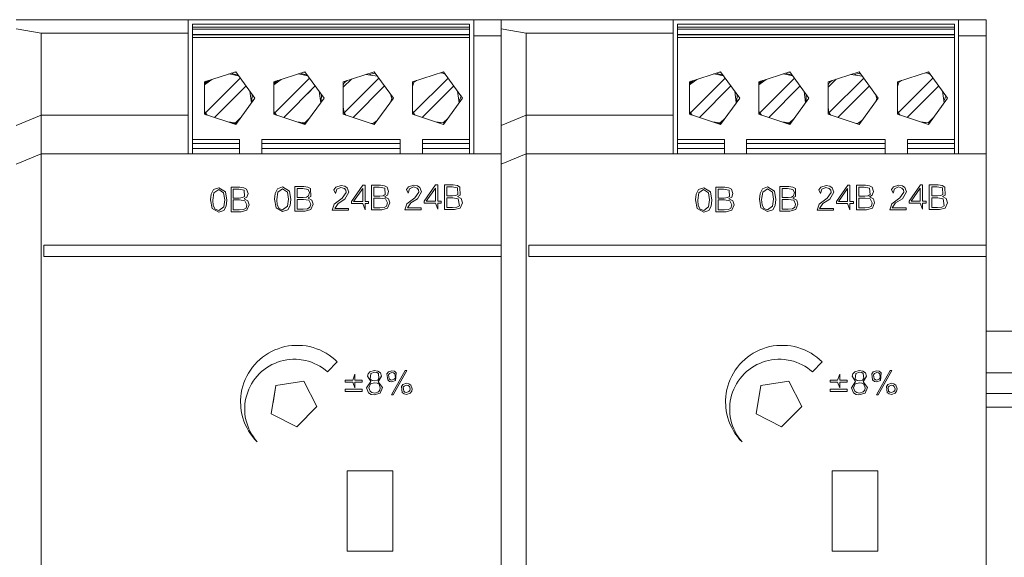
# Model space of a CAD drawing. Units: millimetres. Extents: x -1307 to 9199, y -40 to 459.
# Drawn here: x 8166 to 8180, y 275 to 283 of the extents above; entities that cross this region are included whole.
import ezdxf

# ---------------------------------------------------------------- set-up
doc = ezdxf.new("R2010")
doc.units = ezdxf.units.MM
doc.layers.add('1 Основная', color=30, linetype='Continuous', lineweight=50)

msp = doc.modelspace()

# ---------------------------------------------------------------- linework, layer by layer
at = {"layer": '1 Основная', "linetype": 'Continuous', "lineweight": 0, "ltscale": 4}
for p, q in [((8165.66, 282.56), (8172.66, 282.56)), ((8165.66, 282.426), (8166.02, 282.363)), ((8165.76, 282.56), (8167.648, 282.56)), ((8168.144, 280.62), (8168.144, 282.56)), ((8168.204, 282.348), (8168.204, 282.494)), ((8168.204, 282.494), (8172.204, 282.494)), ((8168.204, 282.454), (8172.204, 282.454)), ((8168.204, 282.424), (8172.204, 282.424)), ((8168.395, 282.494), (8169.098, 282.494)), ((8169.31, 282.494), (8170.098, 282.494)), ((8170.31, 282.494), (8171.098, 282.494)), ((8171.31, 282.494), (8172.204, 282.494)), ((8172.264, 280.62), (8172.264, 282.56)), ((8172.66, 282.56), (8172.66, 280.79)), ((8172.66, 282.56), (8179.66, 282.56)), ((8172.76, 282.56), (8174.648, 282.56)), ((8175.144, 280.62), (8175.144, 282.56)), ((8175.204, 282.348), (8175.204, 282.494)), ((8175.204, 282.494), (8179.204, 282.494)), ((8175.204, 282.454), (8179.204, 282.454)), ((8175.204, 282.424), (8179.204, 282.424)), ((8175.395, 282.494), (8176.098, 282.494)), ((8176.31, 282.494), (8177.098, 282.494)), ((8177.31, 282.494), (8178.098, 282.494)), ((8178.31, 282.494), (8179.204, 282.494)), ((8179.264, 280.62), (8179.264, 282.56)), ((8166.02, 282.363), (8166.02, 266.757)), ((8166.02, 282.363), (8168.144, 282.363)), ((8168.204, 280.62), (8168.204, 282.348)), ((8168.204, 282.348), (8172.204, 282.348)), ((8168.204, 282.343), (8172.204, 282.343)), ((8168.204, 282.303), (8172.204, 282.303)), ((8172.204, 280.62), (8172.204, 282.348)), ((8172.264, 282.327), (8172.66, 282.327)), ((8172.66, 279.14), (8172.66, 282.327)), ((8173.02, 282.363), (8173.02, 266.757)), ((8173.02, 282.363), (8175.144, 282.363)), ((8175.204, 280.62), (8175.204, 282.348)), ((8175.204, 282.348), (8179.204, 282.348)), ((8175.204, 282.343), (8179.204, 282.343)), ((8175.204, 282.303), (8179.204, 282.303)), ((8179.204, 280.62), (8179.204, 282.348)), ((8179.264, 282.327), (8179.66, 282.327)), ((8168.204, 281.151), (8168.204, 282.197)), ((8175.204, 281.151), (8175.204, 282.197)), ((8172.204, 281.72), (8172.204, 282.116)), ((8179.204, 281.72), (8179.204, 282.116)), ((8172.204, 281.945), (8172.204, 281.964)), ((8172.204, 281.927), (8172.204, 281.936)), ((8179.204, 281.945), (8179.204, 281.964)), ((8179.204, 281.927), (8179.204, 281.936)), ((8168.38, 281.663), (8168.828, 281.808)), ((8168.729, 281.776), (8168.871, 281.749)), ((8168.764, 281.787), (8168.869, 281.752)), ((8168.805, 281.801), (8168.836, 281.796)), ((8169.38, 281.663), (8169.828, 281.808)), ((8169.729, 281.776), (8169.871, 281.749)), ((8169.764, 281.787), (8169.869, 281.752)), ((8169.805, 281.801), (8169.836, 281.796)), ((8170.38, 281.663), (8170.828, 281.808)), ((8170.708, 281.769), (8170.873, 281.746)), ((8170.752, 281.763), (8170.826, 281.786)), ((8170.826, 281.786), (8170.854, 281.772)), ((8171.38, 281.663), (8171.828, 281.808)), ((8171.784, 281.794), (8171.816, 281.789)), ((8171.816, 281.789), (8171.855, 281.77)), ((8172.204, 281.047), (8172.204, 281.748)), ((8172.204, 281.734), (8172.204, 281.738)), ((8175.38, 281.663), (8175.828, 281.808)), ((8175.729, 281.776), (8175.871, 281.749)), ((8175.764, 281.787), (8175.869, 281.752)), ((8175.805, 281.801), (8175.836, 281.796)), ((8176.38, 281.663), (8176.828, 281.808)), ((8176.729, 281.776), (8176.871, 281.749)), ((8176.764, 281.787), (8176.869, 281.752)), ((8176.805, 281.801), (8176.836, 281.796)), ((8177.38, 281.663), (8177.828, 281.808)), ((8177.708, 281.769), (8177.873, 281.746)), ((8177.752, 281.763), (8177.826, 281.786)), ((8177.826, 281.786), (8177.854, 281.772)), ((8178.38, 281.663), (8178.828, 281.808)), ((8178.784, 281.794), (8178.816, 281.789)), ((8178.816, 281.789), (8178.855, 281.77)), ((8179.204, 281.047), (8179.204, 281.748)), ((8179.204, 281.734), (8179.204, 281.738)), ((8168.38, 281.62), (8168.485, 281.697)), ((8168.38, 281.621), (8168.434, 281.68)), ((8168.38, 281.634), (8168.404, 281.67)), ((8168.522, 281.147), (8168.977, 281.602)), ((8169.38, 281.62), (8169.485, 281.697)), ((8169.38, 281.621), (8169.434, 281.68)), ((8169.38, 281.634), (8169.404, 281.67)), ((8169.522, 281.147), (8169.977, 281.602)), ((8169.863, 281.488), (8169.977, 281.602)), ((8170.38, 281.583), (8170.498, 281.701)), ((8170.38, 281.615), (8170.401, 281.654)), ((8170.401, 281.654), (8170.439, 281.682)), ((8170.522, 281.147), (8170.977, 281.602)), ((8171.38, 281.593), (8171.402, 281.656)), ((8171.38, 281.631), (8171.399, 281.645)), ((8171.402, 281.656), (8171.44, 281.682)), ((8171.522, 281.147), (8171.977, 281.602)), ((8172.204, 281.685), (8172.204, 281.689)), ((8172.204, 281.612), (8172.204, 281.619)), ((8172.204, 281.613), (8172.204, 281.616)), ((8172.204, 281.589), (8172.204, 281.601)), ((8172.204, 281.546), (8172.204, 281.575)), ((8175.38, 281.62), (8175.485, 281.697)), ((8175.38, 281.621), (8175.434, 281.68)), ((8175.38, 281.634), (8175.404, 281.67)), ((8175.522, 281.147), (8175.977, 281.602)), ((8176.38, 281.62), (8176.485, 281.697)), ((8176.38, 281.621), (8176.434, 281.68)), ((8176.38, 281.634), (8176.404, 281.67)), ((8176.522, 281.147), (8176.977, 281.602)), ((8177.38, 281.583), (8177.498, 281.701)), ((8177.38, 281.615), (8177.401, 281.654)), ((8177.401, 281.654), (8177.439, 281.682)), ((8177.522, 281.147), (8177.977, 281.602)), ((8178.38, 281.593), (8178.402, 281.656)), ((8178.38, 281.631), (8178.399, 281.645)), ((8178.402, 281.656), (8178.44, 281.682)), ((8178.522, 281.147), (8178.977, 281.602)), ((8179.204, 281.685), (8179.204, 281.689)), ((8179.204, 281.612), (8179.204, 281.619)), ((8179.204, 281.613), (8179.204, 281.616)), ((8179.204, 281.589), (8179.204, 281.601)), ((8179.204, 281.546), (8179.204, 281.575)), ((8169.032, 281.526), (8169.055, 281.361)), ((8169.063, 281.371), (8169.065, 281.482)), ((8170.032, 281.526), (8170.055, 281.361)), ((8170.063, 281.371), (8170.065, 281.482)), ((8171.063, 281.485), (8171.082, 281.419)), ((8171.064, 281.483), (8171.082, 281.422)), ((8172.032, 281.526), (8172.055, 281.361)), ((8172.052, 281.382), (8172.081, 281.456)), ((8172.073, 281.47), (8172.081, 281.456)), ((8172.204, 281.552), (8172.204, 281.559)), ((8172.204, 281.515), (8172.204, 281.536)), ((8172.204, 281.498), (8172.204, 281.505)), ((8172.204, 281.483), (8172.204, 281.487)), ((8176.032, 281.526), (8176.055, 281.361)), ((8176.063, 281.371), (8176.065, 281.482)), ((8177.032, 281.526), (8177.055, 281.361)), ((8177.063, 281.371), (8177.065, 281.482)), ((8178.063, 281.485), (8178.082, 281.419)), ((8178.064, 281.483), (8178.082, 281.422)), ((8179.032, 281.526), (8179.055, 281.361)), ((8179.052, 281.382), (8179.081, 281.456)), ((8179.073, 281.47), (8179.081, 281.456)), ((8179.204, 281.552), (8179.204, 281.559)), ((8179.204, 281.515), (8179.204, 281.536)), ((8179.204, 281.498), (8179.204, 281.505)), ((8179.204, 281.483), (8179.204, 281.487)), ((8170.38, 281.295), (8170.392, 281.214)), ((8171.068, 281.378), (8171.082, 281.419)), ((8172.204, 281.375), (8172.204, 281.408)), ((8172.204, 281.376), (8172.204, 281.381)), ((8172.204, 281.348), (8172.204, 281.366)), ((8172.204, 281.353), (8172.204, 281.357)), ((8172.204, 281.332), (8172.204, 281.34)), ((8172.204, 281.311), (8172.204, 281.324)), ((8172.204, 281.3), (8172.204, 281.307)), ((8172.204, 281.294), (8172.204, 281.298)), ((8177.38, 281.295), (8177.392, 281.214)), ((8178.068, 281.378), (8178.082, 281.419)), ((8179.204, 281.375), (8179.204, 281.408)), ((8179.204, 281.376), (8179.204, 281.381)), ((8179.204, 281.348), (8179.204, 281.366)), ((8179.204, 281.353), (8179.204, 281.357)), ((8179.204, 281.332), (8179.204, 281.34)), ((8179.204, 281.311), (8179.204, 281.324)), ((8179.204, 281.3), (8179.204, 281.307)), ((8179.204, 281.294), (8179.204, 281.298)), ((8165.66, 281.031), (8166.02, 281.18)), ((8166.02, 281.18), (8168.144, 281.18)), ((8168.38, 281.233), (8168.392, 281.214)), ((8168.38, 281.221), (8168.404, 281.185)), ((8169.38, 281.233), (8169.392, 281.214)), ((8169.38, 281.221), (8169.404, 281.185)), ((8170.392, 281.214), (8170.395, 281.21)), ((8170.395, 281.21), (8170.418, 281.18)), ((8171.38, 281.236), (8171.386, 281.232)), ((8171.38, 281.225), (8171.391, 281.216)), ((8172.204, 281.266), (8172.204, 281.274)), ((8172.204, 281.255), (8172.204, 281.26)), ((8172.204, 281.238), (8172.204, 281.248)), ((8172.204, 281.158), (8172.204, 281.167)), ((8172.204, 281.129), (8172.204, 281.153)), ((8172.204, 281.129), (8172.204, 281.145)), ((8172.66, 281.031), (8173.02, 281.18)), ((8173.02, 281.18), (8175.144, 281.18)), ((8175.38, 281.233), (8175.392, 281.214)), ((8175.38, 281.221), (8175.404, 281.185)), ((8176.38, 281.233), (8176.392, 281.214)), ((8176.38, 281.221), (8176.404, 281.185)), ((8177.392, 281.214), (8177.395, 281.21)), ((8177.395, 281.21), (8177.418, 281.18)), ((8178.38, 281.236), (8178.386, 281.232)), ((8178.38, 281.225), (8178.391, 281.216)), ((8179.204, 281.266), (8179.204, 281.274)), ((8179.204, 281.255), (8179.204, 281.26)), ((8179.204, 281.238), (8179.204, 281.248)), ((8179.204, 281.158), (8179.204, 281.167)), ((8179.204, 281.129), (8179.204, 281.153)), ((8179.204, 281.129), (8179.204, 281.145)), ((8168.781, 281.062), (8168.824, 281.069)), ((8168.805, 281.054), (8168.836, 281.059)), ((8168.852, 281.097), (8168.867, 281.101)), ((8169.713, 281.084), (8169.824, 281.069)), ((8169.713, 281.084), (8169.824, 281.069)), ((8169.781, 281.062), (8169.824, 281.069)), ((8169.805, 281.054), (8169.836, 281.059)), ((8169.852, 281.097), (8169.867, 281.101)), ((8170.784, 281.061), (8170.816, 281.066)), ((8170.816, 281.066), (8170.868, 281.103)), ((8171.713, 281.084), (8171.824, 281.069)), ((8171.73, 281.079), (8171.737, 281.081)), ((8171.757, 281.07), (8171.78, 281.075)), ((8171.858, 281.093), (8171.862, 281.094)), ((8172.204, 281.075), (8172.204, 281.088)), ((8172.204, 281.025), (8172.204, 281.047)), ((8172.204, 280.929), (8172.204, 281.018)), ((8175.781, 281.062), (8175.824, 281.069)), ((8175.805, 281.054), (8175.836, 281.059)), ((8175.852, 281.097), (8175.867, 281.101)), ((8176.781, 281.062), (8176.824, 281.069)), ((8176.805, 281.054), (8176.836, 281.059)), ((8176.852, 281.097), (8176.867, 281.101)), ((8177.784, 281.061), (8177.816, 281.066)), ((8177.816, 281.066), (8177.868, 281.103)), ((8178.713, 281.084), (8178.824, 281.069)), ((8178.73, 281.079), (8178.737, 281.081)), ((8178.757, 281.07), (8178.78, 281.075)), ((8178.858, 281.093), (8178.862, 281.094)), ((8179.204, 281.075), (8179.204, 281.088)), ((8179.204, 281.025), (8179.204, 281.047)), ((8179.204, 280.929), (8179.204, 281.018)), ((8168.144, 280.9), (8168.144, 280.97)), ((8172.204, 280.896), (8172.204, 280.997)), ((8172.204, 280.958), (8172.204, 280.966)), ((8172.204, 280.923), (8172.204, 280.928)), ((8172.204, 280.907), (8172.204, 280.914)), ((8172.204, 280.907), (8172.204, 280.913)), ((8172.204, 280.84), (8172.204, 280.873)), ((8172.204, 280.856), (8172.204, 280.863)), ((8175.144, 280.9), (8175.144, 280.97)), ((8179.204, 280.896), (8179.204, 280.997)), ((8179.204, 280.958), (8179.204, 280.966)), ((8179.204, 280.923), (8179.204, 280.928)), ((8179.204, 280.907), (8179.204, 280.914)), ((8179.204, 280.907), (8179.204, 280.913)), ((8179.204, 280.84), (8179.204, 280.873)), ((8179.204, 280.856), (8179.204, 280.863)), ((8168.204, 280.828), (8168.884, 280.828)), ((8168.204, 280.769), (8168.884, 280.769)), ((8169.204, 280.769), (8171.204, 280.769)), ((8171.204, 280.62), (8171.204, 280.828)), ((8171.524, 280.769), (8172.204, 280.769)), ((8172.204, 280.77), (8172.204, 280.78)), ((8172.204, 280.734), (8172.204, 280.756)), ((8175.204, 280.828), (8175.884, 280.828)), ((8175.204, 280.769), (8175.884, 280.769)), ((8176.204, 280.769), (8178.204, 280.769)), ((8178.204, 280.62), (8178.204, 280.828)), ((8178.524, 280.769), (8179.204, 280.769)), ((8179.204, 280.77), (8179.204, 280.78)), ((8179.204, 280.734), (8179.204, 280.756)), ((8165.66, 280.471), (8166.02, 280.62)), ((8166.02, 280.62), (8172.66, 280.62)), ((8168.204, 280.7), (8168.884, 280.7)), ((8169.204, 280.7), (8171.204, 280.7)), ((8171.524, 280.7), (8172.204, 280.7)), ((8172.06, 280.62), (8172.66, 280.62)), ((8172.204, 280.641), (8172.204, 280.691)), ((8172.66, 268.5), (8172.66, 280.62)), ((8172.66, 280.471), (8173.02, 280.62)), ((8173.02, 280.62), (8179.66, 280.62)), ((8175.204, 280.7), (8175.884, 280.7)), ((8176.204, 280.7), (8178.204, 280.7)), ((8178.524, 280.7), (8179.204, 280.7)), ((8179.204, 280.641), (8179.204, 280.691)), ((8169.812, 280.15), (8169.87, 280.142)), ((8170.273, 280.139), (8170.35, 280.165)), ((8170.35, 280.165), (8170.403, 280.155)), ((8170.403, 280.155), (8170.438, 280.129)), ((8170.499, 279.931), (8170.665, 280.169)), ((8170.665, 280.169), (8170.695, 280.169)), ((8170.79, 280.169), (8170.919, 280.169)), ((8170.919, 280.169), (8170.977, 280.161)), ((8170.977, 280.161), (8171.014, 280.139)), ((8171.322, 280.145), (8171.399, 280.17)), ((8171.399, 280.17), (8171.452, 280.161)), ((8171.452, 280.161), (8171.488, 280.135)), ((8171.548, 279.937), (8171.714, 280.175)), ((8171.714, 280.175), (8171.744, 280.175)), ((8171.841, 280.172), (8171.969, 280.172)), ((8171.969, 280.172), (8172.028, 280.164)), ((8172.028, 280.164), (8172.065, 280.141)), ((8176.812, 280.15), (8176.87, 280.142)), ((8177.273, 280.139), (8177.35, 280.165)), ((8177.35, 280.165), (8177.403, 280.155)), ((8177.403, 280.155), (8177.438, 280.129)), ((8177.499, 279.931), (8177.665, 280.169)), ((8177.665, 280.169), (8177.695, 280.169)), ((8177.79, 280.169), (8177.919, 280.169)), ((8177.919, 280.169), (8177.977, 280.161)), ((8177.977, 280.161), (8178.014, 280.139)), ((8178.322, 280.145), (8178.399, 280.17)), ((8178.399, 280.17), (8178.452, 280.161)), ((8178.452, 280.161), (8178.488, 280.135)), ((8178.548, 279.937), (8178.714, 280.175)), ((8178.714, 280.175), (8178.744, 280.175)), ((8178.841, 280.172), (8178.969, 280.172)), ((8178.969, 280.172), (8179.028, 280.164)), ((8179.028, 280.164), (8179.065, 280.141)), ((8168.474, 280.041), (8168.508, 280.107)), ((8168.508, 280.107), (8168.584, 280.133)), ((8168.514, 280.059), (8168.583, 280.106)), ((8168.583, 280.106), (8168.654, 280.059)), ((8168.584, 280.133), (8168.681, 280.073)), ((8168.761, 280.14), (8168.889, 280.14)), ((8168.794, 280.112), (8168.872, 280.112)), ((8168.872, 280.112), (8168.95, 280.098)), ((8168.889, 280.14), (8168.948, 280.133)), ((8168.948, 280.133), (8168.985, 280.11)), ((8168.95, 280.098), (8168.957, 280.005)), ((8168.985, 280.11), (8169.006, 280.051)), ((8168.988, 279.996), (8169.006, 280.051)), ((8169.397, 280.051), (8169.431, 280.116)), ((8169.431, 280.116), (8169.506, 280.143)), ((8169.437, 280.068), (8169.506, 280.116)), ((8169.506, 280.143), (8169.604, 280.083)), ((8169.506, 280.116), (8169.577, 280.069)), ((8169.604, 280.083), (8169.624, 279.962)), ((8169.795, 280.121), (8169.873, 280.108)), ((8169.85, 279.998), (8169.88, 280.015)), ((8169.87, 280.142), (8169.908, 280.12)), ((8169.873, 280.108), (8169.895, 280.061)), ((8169.88, 280.015), (8169.895, 280.061)), ((8169.908, 280.12), (8169.911, 280.006)), ((8170.269, 280.047), (8170.29, 280.11)), ((8170.29, 280.11), (8170.346, 280.137)), ((8170.346, 280.137), (8170.397, 280.122)), ((8170.366, 279.979), (8170.425, 280.063)), ((8170.397, 280.122), (8170.418, 280.098)), ((8170.403, 279.965), (8170.461, 280.066)), ((8170.418, 280.098), (8170.425, 280.063)), ((8170.438, 280.129), (8170.461, 280.066)), ((8170.662, 279.931), (8170.662, 280.121)), ((8170.824, 280.14), (8170.901, 280.14)), ((8170.901, 280.14), (8170.979, 280.126)), ((8170.909, 280.012), (8170.957, 280.017)), ((8170.957, 280.017), (8170.986, 280.034)), ((8170.978, 280.003), (8171.018, 280.024)), ((8170.979, 280.126), (8170.986, 280.034)), ((8171.014, 280.139), (8171.035, 280.079)), ((8171.018, 280.024), (8171.035, 280.079)), ((8171.318, 280.053), (8171.339, 280.116)), ((8171.339, 280.116), (8171.395, 280.143)), ((8171.395, 280.143), (8171.446, 280.128)), ((8171.415, 279.985), (8171.474, 280.069)), ((8171.446, 280.128), (8171.467, 280.104)), ((8171.452, 279.971), (8171.51, 280.071)), ((8171.467, 280.104), (8171.474, 280.069)), ((8171.488, 280.135), (8171.51, 280.071)), ((8171.711, 279.936), (8171.711, 280.126)), ((8171.875, 280.143), (8171.952, 280.143)), ((8171.952, 280.143), (8172.03, 280.129)), ((8171.959, 280.014), (8172.007, 280.02)), ((8172.007, 280.02), (8172.037, 280.036)), ((8172.029, 280.006), (8172.068, 280.027)), ((8172.03, 280.129), (8172.037, 280.036)), ((8172.065, 280.141), (8172.068, 280.027)), ((8175.474, 280.041), (8175.508, 280.107)), ((8175.508, 280.107), (8175.584, 280.133)), ((8175.514, 280.059), (8175.583, 280.106)), ((8175.583, 280.106), (8175.654, 280.059)), ((8175.584, 280.133), (8175.681, 280.073)), ((8175.761, 280.14), (8175.889, 280.14)), ((8175.794, 280.112), (8175.872, 280.112)), ((8175.872, 280.112), (8175.95, 280.098)), ((8175.889, 280.14), (8175.948, 280.133)), ((8175.948, 280.133), (8175.985, 280.11)), ((8175.95, 280.098), (8175.957, 280.005)), ((8175.985, 280.11), (8176.006, 280.051)), ((8175.988, 279.996), (8176.006, 280.051)), ((8176.397, 280.051), (8176.431, 280.116)), ((8176.431, 280.116), (8176.506, 280.143)), ((8176.437, 280.068), (8176.506, 280.116)), ((8176.506, 280.143), (8176.604, 280.083)), ((8176.506, 280.116), (8176.577, 280.069)), ((8176.604, 280.083), (8176.624, 279.962)), ((8176.795, 280.121), (8176.873, 280.108)), ((8176.85, 279.998), (8176.88, 280.015)), ((8176.87, 280.142), (8176.908, 280.12)), ((8176.873, 280.108), (8176.895, 280.061)), ((8176.88, 280.015), (8176.895, 280.061)), ((8176.908, 280.12), (8176.911, 280.006)), ((8177.269, 280.047), (8177.29, 280.11)), ((8177.29, 280.11), (8177.346, 280.137)), ((8177.346, 280.137), (8177.397, 280.122)), ((8177.366, 279.979), (8177.425, 280.063)), ((8177.397, 280.122), (8177.418, 280.098)), ((8177.403, 279.965), (8177.461, 280.066)), ((8177.418, 280.098), (8177.425, 280.063)), ((8177.438, 280.129), (8177.461, 280.066)), ((8177.662, 279.931), (8177.662, 280.121)), ((8177.824, 280.14), (8177.901, 280.14)), ((8177.901, 280.14), (8177.979, 280.126)), ((8177.909, 280.012), (8177.957, 280.017)), ((8177.957, 280.017), (8177.986, 280.034)), ((8177.978, 280.003), (8178.018, 280.024)), ((8177.979, 280.126), (8177.986, 280.034)), ((8178.014, 280.139), (8178.035, 280.079)), ((8178.018, 280.024), (8178.035, 280.079)), ((8178.318, 280.053), (8178.339, 280.116)), ((8178.339, 280.116), (8178.395, 280.143)), ((8178.395, 280.143), (8178.446, 280.128)), ((8178.415, 279.985), (8178.474, 280.069)), ((8178.446, 280.128), (8178.467, 280.104)), ((8178.452, 279.971), (8178.51, 280.071)), ((8178.467, 280.104), (8178.474, 280.069)), ((8178.488, 280.135), (8178.51, 280.071)), ((8178.711, 279.936), (8178.711, 280.126)), ((8178.875, 280.143), (8178.952, 280.143)), ((8178.952, 280.143), (8179.03, 280.129)), ((8178.959, 280.014), (8179.007, 280.02)), ((8179.007, 280.02), (8179.037, 280.036)), ((8179.029, 280.006), (8179.068, 280.027)), ((8179.03, 280.129), (8179.037, 280.036)), ((8179.065, 280.141), (8179.068, 280.027)), ((8168.505, 279.875), (8168.532, 279.823)), ((8168.657, 279.803), (8168.692, 279.866)), ((8168.794, 279.955), (8168.884, 279.955)), ((8168.879, 279.983), (8168.927, 279.989)), ((8168.884, 279.955), (8168.96, 279.942)), ((8168.927, 279.989), (8168.957, 280.005)), ((8168.949, 279.975), (8168.988, 279.996)), ((8168.949, 279.974), (8169.004, 279.944)), ((8168.96, 279.942), (8168.989, 279.885)), ((8168.977, 279.839), (8168.989, 279.885)), ((8168.99, 279.807), (8169.022, 279.885)), ((8169.004, 279.944), (8169.022, 279.885)), ((8169.428, 279.884), (8169.454, 279.833)), ((8169.58, 279.812), (8169.615, 279.876)), ((8169.615, 279.876), (8169.624, 279.962)), ((8169.717, 279.964), (8169.807, 279.964)), ((8169.802, 279.993), (8169.85, 279.998)), ((8169.807, 279.964), (8169.883, 279.951)), ((8169.872, 279.984), (8169.911, 280.006)), ((8169.872, 279.983), (8169.927, 279.954)), ((8169.883, 279.951), (8169.911, 279.895)), ((8169.9, 279.849), (8169.911, 279.895)), ((8169.912, 279.817), (8169.945, 279.895)), ((8169.927, 279.954), (8169.945, 279.895)), ((8170.251, 279.894), (8170.366, 279.979)), ((8170.305, 279.906), (8170.403, 279.965)), ((8170.662, 279.903), (8170.695, 279.815)), ((8170.745, 279.903), (8170.745, 279.931)), ((8170.913, 279.983), (8170.989, 279.97)), ((8170.97, 279.847), (8171.006, 279.867)), ((8170.978, 280.002), (8171.033, 279.973)), ((8170.989, 279.97), (8171.018, 279.913)), ((8171.006, 279.867), (8171.018, 279.913)), ((8171.019, 279.836), (8171.052, 279.913)), ((8171.033, 279.973), (8171.052, 279.913)), ((8171.3, 279.9), (8171.415, 279.985)), ((8171.354, 279.912), (8171.452, 279.971)), ((8171.711, 279.909), (8171.744, 279.821)), ((8171.794, 279.909), (8171.794, 279.936)), ((8171.964, 279.986), (8172.04, 279.973)), ((8172.021, 279.849), (8172.057, 279.87)), ((8172.029, 280.005), (8172.084, 279.975)), ((8172.04, 279.973), (8172.057, 279.87)), ((8175.505, 279.875), (8175.532, 279.823)), ((8175.657, 279.803), (8175.692, 279.866)), ((8175.794, 279.955), (8175.884, 279.955)), ((8175.879, 279.983), (8175.927, 279.989)), ((8175.884, 279.955), (8175.96, 279.942)), ((8175.927, 279.989), (8175.957, 280.005)), ((8175.949, 279.975), (8175.988, 279.996)), ((8175.949, 279.974), (8176.004, 279.944)), ((8175.96, 279.942), (8175.989, 279.885)), ((8175.977, 279.839), (8175.989, 279.885)), ((8175.99, 279.807), (8176.022, 279.885)), ((8176.004, 279.944), (8176.022, 279.885)), ((8176.428, 279.884), (8176.454, 279.833)), ((8176.58, 279.812), (8176.615, 279.876)), ((8176.615, 279.876), (8176.624, 279.962)), ((8176.717, 279.964), (8176.807, 279.964)), ((8176.802, 279.993), (8176.85, 279.998)), ((8176.807, 279.964), (8176.883, 279.951)), ((8176.872, 279.984), (8176.911, 280.006)), ((8176.872, 279.983), (8176.927, 279.954)), ((8176.883, 279.951), (8176.911, 279.895)), ((8176.9, 279.849), (8176.911, 279.895)), ((8176.912, 279.817), (8176.945, 279.895)), ((8176.927, 279.954), (8176.945, 279.895)), ((8177.251, 279.894), (8177.366, 279.979)), ((8177.305, 279.906), (8177.403, 279.965)), ((8177.662, 279.903), (8177.695, 279.815)), ((8177.745, 279.903), (8177.745, 279.931)), ((8177.913, 279.983), (8177.989, 279.97)), ((8177.97, 279.847), (8178.006, 279.867)), ((8177.978, 280.002), (8178.033, 279.973)), ((8177.989, 279.97), (8178.018, 279.913)), ((8178.006, 279.867), (8178.018, 279.913)), ((8178.019, 279.836), (8178.052, 279.913)), ((8178.033, 279.973), (8178.052, 279.913)), ((8178.3, 279.9), (8178.415, 279.985)), ((8178.354, 279.912), (8178.452, 279.971)), ((8178.711, 279.909), (8178.744, 279.821)), ((8178.794, 279.909), (8178.794, 279.936)), ((8178.964, 279.986), (8179.04, 279.973)), ((8179.021, 279.849), (8179.057, 279.87)), ((8179.029, 280.005), (8179.084, 279.975)), ((8179.04, 279.973), (8179.057, 279.87)), ((8168.488, 279.831), (8168.584, 279.778)), ((8168.532, 279.823), (8168.584, 279.805)), ((8168.584, 279.805), (8168.655, 279.854)), ((8168.584, 279.778), (8168.657, 279.803)), ((8168.88, 279.814), (8168.941, 279.818)), ((8168.906, 279.785), (8168.99, 279.807)), ((8168.941, 279.818), (8168.977, 279.839)), ((8169.411, 279.84), (8169.506, 279.787)), ((8169.454, 279.833), (8169.506, 279.814)), ((8169.506, 279.814), (8169.578, 279.864)), ((8169.506, 279.787), (8169.58, 279.812)), ((8169.803, 279.823), (8169.864, 279.828)), ((8169.829, 279.794), (8169.912, 279.817)), ((8169.864, 279.828), (8169.9, 279.849)), ((8170.458, 279.806), (8170.458, 279.834)), ((8170.909, 279.842), (8170.97, 279.847)), ((8170.936, 279.813), (8171.019, 279.836)), ((8171.507, 279.812), (8171.507, 279.84)), ((8171.96, 279.845), (8172.021, 279.849)), ((8171.986, 279.816), (8172.07, 279.838)), ((8175.488, 279.831), (8175.584, 279.778)), ((8175.532, 279.823), (8175.584, 279.805)), ((8175.584, 279.805), (8175.655, 279.854)), ((8175.584, 279.778), (8175.657, 279.803)), ((8175.88, 279.814), (8175.941, 279.818)), ((8175.906, 279.785), (8175.99, 279.807)), ((8175.941, 279.818), (8175.977, 279.839)), ((8176.411, 279.84), (8176.506, 279.787)), ((8176.454, 279.833), (8176.506, 279.814)), ((8176.506, 279.814), (8176.578, 279.864)), ((8176.506, 279.787), (8176.58, 279.812)), ((8176.803, 279.823), (8176.864, 279.828)), ((8176.829, 279.794), (8176.912, 279.817)), ((8176.864, 279.828), (8176.9, 279.849)), ((8177.458, 279.806), (8177.458, 279.834)), ((8177.909, 279.842), (8177.97, 279.847)), ((8177.936, 279.813), (8178.019, 279.836)), ((8178.507, 279.812), (8178.507, 279.84)), ((8178.96, 279.845), (8179.021, 279.849)), ((8178.986, 279.816), (8179.07, 279.838)), ((8166.06, 279.3), (8172.66, 279.3)), ((8173.06, 279.3), (8179.66, 279.3)), ((8172.66, 279.14), (8172.66, 269.98)), ((8169.257, 277.714), (8169.3, 277.742)), ((8169.3, 277.742), (8169.345, 277.767)), ((8169.345, 277.767), (8169.392, 277.788)), ((8169.392, 277.788), (8169.44, 277.807)), ((8169.44, 277.807), (8169.488, 277.823)), ((8169.488, 277.823), (8169.538, 277.836)), ((8169.538, 277.836), (8169.589, 277.846)), ((8169.589, 277.846), (8169.64, 277.852)), ((8169.64, 277.852), (8169.691, 277.855)), ((8169.691, 277.855), (8169.742, 277.855)), ((8169.742, 277.855), (8169.794, 277.852)), ((8169.794, 277.852), (8169.844, 277.846)), ((8169.844, 277.846), (8169.895, 277.836)), ((8169.895, 277.836), (8169.945, 277.823)), ((8169.945, 277.823), (8169.994, 277.807)), ((8169.994, 277.807), (8170.041, 277.788)), ((8170.041, 277.788), (8170.088, 277.767)), ((8170.088, 277.767), (8170.133, 277.742)), ((8170.133, 277.742), (8170.176, 277.714)), ((8176.257, 277.714), (8176.3, 277.742)), ((8176.3, 277.742), (8176.345, 277.767)), ((8176.345, 277.767), (8176.392, 277.788)), ((8176.392, 277.788), (8176.44, 277.807)), ((8176.44, 277.807), (8176.488, 277.823)), ((8176.488, 277.823), (8176.538, 277.836)), ((8176.538, 277.836), (8176.589, 277.846)), ((8176.589, 277.846), (8176.64, 277.852)), ((8176.64, 277.852), (8176.691, 277.855)), ((8176.691, 277.855), (8176.742, 277.855)), ((8176.742, 277.855), (8176.794, 277.852)), ((8176.794, 277.852), (8176.844, 277.846)), ((8176.844, 277.846), (8176.895, 277.836)), ((8176.895, 277.836), (8176.945, 277.823)), ((8176.945, 277.823), (8176.994, 277.807)), ((8176.994, 277.807), (8177.041, 277.788)), ((8177.041, 277.788), (8177.088, 277.767)), ((8177.088, 277.767), (8177.133, 277.742)), ((8177.133, 277.742), (8177.176, 277.714)), ((8169.103, 277.579), (8169.138, 277.616)), ((8169.138, 277.616), (8169.176, 277.651)), ((8169.176, 277.651), (8169.215, 277.684)), ((8169.215, 277.684), (8169.257, 277.714)), ((8169.351, 277.576), (8169.392, 277.595)), ((8169.392, 277.595), (8169.434, 277.612)), ((8169.434, 277.612), (8169.477, 277.626)), ((8169.477, 277.626), (8169.52, 277.637)), ((8169.52, 277.637), (8169.565, 277.645)), ((8169.565, 277.645), (8169.61, 277.651)), ((8169.61, 277.651), (8169.655, 277.654)), ((8169.655, 277.654), (8169.7, 277.654)), ((8169.7, 277.654), (8169.745, 277.651)), ((8169.745, 277.651), (8169.834, 277.637)), ((8169.834, 277.637), (8169.878, 277.625)), ((8169.878, 277.625), (8169.921, 277.611)), ((8169.921, 277.611), (8169.963, 277.595)), ((8169.963, 277.595), (8170.004, 277.575)), ((8170.153, 277.474), (8170.295, 277.616)), ((8170.176, 277.714), (8170.218, 277.684)), ((8170.218, 277.684), (8170.257, 277.651)), ((8170.257, 277.651), (8170.295, 277.616)), ((8176.103, 277.579), (8176.138, 277.616)), ((8176.138, 277.616), (8176.176, 277.651)), ((8176.176, 277.651), (8176.215, 277.684)), ((8176.215, 277.684), (8176.257, 277.714)), ((8176.351, 277.576), (8176.392, 277.595)), ((8176.392, 277.595), (8176.434, 277.612)), ((8176.434, 277.612), (8176.477, 277.626)), ((8176.477, 277.626), (8176.52, 277.637)), ((8176.52, 277.637), (8176.565, 277.645)), ((8176.565, 277.645), (8176.61, 277.651)), ((8176.61, 277.651), (8176.655, 277.654)), ((8176.655, 277.654), (8176.7, 277.654)), ((8176.7, 277.654), (8176.745, 277.651)), ((8176.745, 277.651), (8176.834, 277.637)), ((8176.834, 277.637), (8176.878, 277.625)), ((8176.878, 277.625), (8176.921, 277.611)), ((8176.921, 277.611), (8176.963, 277.595)), ((8176.963, 277.595), (8177.004, 277.575)), ((8177.153, 277.474), (8177.295, 277.616)), ((8177.176, 277.714), (8177.218, 277.684)), ((8177.218, 277.684), (8177.257, 277.651)), ((8177.257, 277.651), (8177.295, 277.616)), ((8168.988, 277.409), (8169.013, 277.454)), ((8169.013, 277.454), (8169.04, 277.498)), ((8169.04, 277.498), (8169.07, 277.539)), ((8169.07, 277.539), (8169.103, 277.579)), ((8169.169, 277.444), (8169.202, 277.475)), ((8169.202, 277.475), (8169.236, 277.503)), ((8169.236, 277.503), (8169.273, 277.53)), ((8169.273, 277.53), (8169.311, 277.554)), ((8169.311, 277.554), (8169.351, 277.576)), ((8170.004, 277.575), (8170.043, 277.554)), ((8170.043, 277.554), (8170.081, 277.529)), ((8170.081, 277.529), (8170.118, 277.503)), ((8170.118, 277.503), (8170.153, 277.474)), ((8170.739, 277.445), (8170.765, 277.473)), ((8170.765, 277.473), (8170.828, 277.493)), ((8170.771, 277.368), (8170.781, 277.45)), ((8170.781, 277.45), (8170.831, 277.466)), ((8170.828, 277.493), (8170.879, 277.484)), ((8170.831, 277.466), (8170.865, 277.462)), ((8170.865, 277.462), (8170.888, 277.448)), ((8170.879, 277.484), (8170.918, 277.457)), ((8170.888, 277.448), (8170.896, 277.376)), ((8170.918, 277.457), (8170.933, 277.408)), ((8171.01, 277.442), (8171.032, 277.47)), ((8171.032, 277.47), (8171.084, 277.489)), ((8171.036, 277.43), (8171.05, 277.448)), ((8171.05, 277.448), (8171.084, 277.461)), ((8171.084, 277.489), (8171.119, 277.482)), ((8171.084, 277.461), (8171.107, 277.456)), ((8171.103, 277.138), (8171.299, 277.493)), ((8171.107, 277.456), (8171.125, 277.442)), ((8171.119, 277.482), (8171.147, 277.46)), ((8171.137, 277.345), (8171.147, 277.46)), ((8171.274, 277.493), (8171.299, 277.493)), ((8175.988, 277.409), (8176.013, 277.454)), ((8176.013, 277.454), (8176.04, 277.498)), ((8176.04, 277.498), (8176.07, 277.539)), ((8176.07, 277.539), (8176.103, 277.579)), ((8176.169, 277.444), (8176.202, 277.475)), ((8176.202, 277.475), (8176.236, 277.503)), ((8176.236, 277.503), (8176.273, 277.53)), ((8176.273, 277.53), (8176.311, 277.554)), ((8176.311, 277.554), (8176.351, 277.576)), ((8177.004, 277.575), (8177.043, 277.554)), ((8177.043, 277.554), (8177.081, 277.529)), ((8177.081, 277.529), (8177.118, 277.503)), ((8177.118, 277.503), (8177.153, 277.474)), ((8177.739, 277.445), (8177.765, 277.473)), ((8177.765, 277.473), (8177.828, 277.493)), ((8177.771, 277.368), (8177.781, 277.45)), ((8177.781, 277.45), (8177.831, 277.466)), ((8177.828, 277.493), (8177.879, 277.484)), ((8177.831, 277.466), (8177.865, 277.462)), ((8177.865, 277.462), (8177.888, 277.448)), ((8177.879, 277.484), (8177.918, 277.457)), ((8177.888, 277.448), (8177.896, 277.376)), ((8177.918, 277.457), (8177.933, 277.408)), ((8178.01, 277.442), (8178.032, 277.47)), ((8178.032, 277.47), (8178.084, 277.489)), ((8178.036, 277.43), (8178.05, 277.448)), ((8178.05, 277.448), (8178.084, 277.461)), ((8178.084, 277.489), (8178.119, 277.482)), ((8178.084, 277.461), (8178.107, 277.456)), ((8178.103, 277.138), (8178.299, 277.493)), ((8178.107, 277.456), (8178.125, 277.442)), ((8178.119, 277.482), (8178.147, 277.46)), ((8178.137, 277.345), (8178.147, 277.46)), ((8178.274, 277.493), (8178.299, 277.493)), ((8179.66, 277.46), (8184.06, 277.46)), ((8168.931, 277.266), (8168.947, 277.315)), ((8168.947, 277.315), (8168.966, 277.363)), ((8168.966, 277.363), (8168.988, 277.409)), ((8169.058, 277.301), (8169.082, 277.339)), ((8169.082, 277.339), (8169.109, 277.376)), ((8169.109, 277.376), (8169.138, 277.411)), ((8169.138, 277.411), (8169.169, 277.444)), ((8169.407, 277.273), (8169.813, 277.338)), ((8169.813, 277.338), (8170, 276.971)), ((8170.408, 277.353), (8170.517, 277.353)), ((8170.517, 277.353), (8170.547, 277.437)), ((8170.517, 277.324), (8170.547, 277.24)), ((8170.655, 277.324), (8170.655, 277.353)), ((8170.771, 277.368), (8170.798, 277.348)), ((8170.772, 277.297), (8170.833, 277.315)), ((8170.798, 277.348), (8170.835, 277.342)), ((8170.833, 277.315), (8170.869, 277.31)), ((8170.835, 277.342), (8170.878, 277.354)), ((8170.869, 277.31), (8170.897, 277.293)), ((8170.878, 277.354), (8170.896, 277.376)), ((8171.01, 277.442), (8171.022, 277.355)), ((8171.022, 277.355), (8171.049, 277.334)), ((8171.036, 277.43), (8171.044, 277.373)), ((8171.044, 277.373), (8171.062, 277.359)), ((8171.049, 277.334), (8171.084, 277.326)), ((8171.062, 277.359), (8171.084, 277.354)), ((8171.084, 277.354), (8171.118, 277.367)), ((8171.084, 277.326), (8171.137, 277.345)), ((8171.118, 277.367), (8171.133, 277.385)), ((8171.125, 277.442), (8171.133, 277.385)), ((8171.242, 277.289), (8171.294, 277.308)), ((8171.294, 277.308), (8171.329, 277.3)), ((8175.931, 277.266), (8175.947, 277.315)), ((8175.947, 277.315), (8175.966, 277.363)), ((8175.966, 277.363), (8175.988, 277.409)), ((8176.058, 277.301), (8176.082, 277.339)), ((8176.082, 277.339), (8176.109, 277.376)), ((8176.109, 277.376), (8176.138, 277.411)), ((8176.138, 277.411), (8176.169, 277.444)), ((8176.407, 277.273), (8176.813, 277.338)), ((8176.813, 277.338), (8177, 276.971)), ((8177.408, 277.353), (8177.517, 277.353)), ((8177.517, 277.353), (8177.547, 277.437)), ((8177.517, 277.324), (8177.547, 277.24)), ((8177.655, 277.324), (8177.655, 277.353)), ((8177.771, 277.368), (8177.798, 277.348)), ((8177.772, 277.297), (8177.833, 277.315)), ((8177.798, 277.348), (8177.835, 277.342)), ((8177.833, 277.315), (8177.869, 277.31)), ((8177.835, 277.342), (8177.878, 277.354)), ((8177.869, 277.31), (8177.897, 277.293)), ((8177.878, 277.354), (8177.896, 277.376)), ((8178.01, 277.442), (8178.022, 277.355)), ((8178.022, 277.355), (8178.049, 277.334)), ((8178.036, 277.43), (8178.044, 277.373)), ((8178.044, 277.373), (8178.062, 277.359)), ((8178.049, 277.334), (8178.084, 277.326)), ((8178.062, 277.359), (8178.084, 277.354)), ((8178.084, 277.354), (8178.118, 277.367)), ((8178.084, 277.326), (8178.137, 277.345)), ((8178.118, 277.367), (8178.133, 277.385)), ((8178.125, 277.442), (8178.133, 277.385)), ((8178.242, 277.289), (8178.294, 277.308)), ((8178.294, 277.308), (8178.329, 277.3)), ((8168.902, 277.115), (8168.909, 277.166)), ((8168.909, 277.166), (8168.919, 277.216)), ((8168.919, 277.216), (8168.931, 277.266)), ((8168.987, 277.136), (8169.001, 277.179)), ((8169.001, 277.179), (8169.017, 277.221)), ((8169.017, 277.221), (8169.037, 277.262)), ((8169.037, 277.262), (8169.058, 277.301)), ((8170.408, 277.22), (8170.655, 277.22)), ((8170.655, 277.19), (8170.655, 277.22)), ((8170.745, 277.17), (8170.783, 277.146)), ((8170.767, 277.191), (8170.795, 277.172)), ((8170.795, 277.172), (8170.835, 277.165)), ((8170.825, 277.138), (8170.914, 277.165)), ((8170.835, 277.165), (8170.888, 277.182)), ((8170.888, 277.182), (8170.908, 277.208)), ((8170.897, 277.293), (8170.916, 277.243)), ((8170.908, 277.208), (8170.916, 277.243)), ((8170.914, 277.165), (8170.948, 277.244)), ((8171.232, 277.174), (8171.26, 277.153)), ((8171.246, 277.249), (8171.26, 277.267)), ((8171.246, 277.249), (8171.254, 277.192)), ((8171.254, 277.192), (8171.272, 277.178)), ((8171.26, 277.267), (8171.294, 277.28)), ((8171.272, 277.178), (8171.294, 277.173)), ((8171.294, 277.28), (8171.317, 277.275)), ((8171.294, 277.173), (8171.329, 277.186)), ((8171.294, 277.145), (8171.347, 277.164)), ((8171.317, 277.275), (8171.335, 277.26)), ((8171.329, 277.3), (8171.357, 277.279)), ((8171.329, 277.186), (8171.343, 277.204)), ((8171.335, 277.26), (8171.348, 277.226)), ((8171.343, 277.204), (8171.348, 277.226)), ((8171.347, 277.164), (8171.369, 277.191)), ((8171.357, 277.279), (8171.376, 277.226)), ((8171.369, 277.191), (8171.376, 277.226)), ((8175.902, 277.115), (8175.909, 277.166)), ((8175.909, 277.166), (8175.919, 277.216)), ((8175.919, 277.216), (8175.931, 277.266)), ((8175.987, 277.136), (8176.001, 277.179)), ((8176.001, 277.179), (8176.017, 277.221)), ((8176.017, 277.221), (8176.037, 277.262)), ((8176.037, 277.262), (8176.058, 277.301)), ((8177.408, 277.22), (8177.655, 277.22)), ((8177.655, 277.19), (8177.655, 277.22)), ((8177.745, 277.17), (8177.783, 277.146)), ((8177.767, 277.191), (8177.795, 277.172)), ((8177.795, 277.172), (8177.835, 277.165)), ((8177.825, 277.138), (8177.914, 277.165)), ((8177.835, 277.165), (8177.888, 277.182)), ((8177.888, 277.182), (8177.908, 277.208)), ((8177.897, 277.293), (8177.916, 277.243)), ((8177.908, 277.208), (8177.916, 277.243)), ((8177.914, 277.165), (8177.948, 277.244)), ((8178.232, 277.174), (8178.26, 277.153)), ((8178.246, 277.249), (8178.26, 277.267)), ((8178.246, 277.249), (8178.254, 277.192)), ((8178.254, 277.192), (8178.272, 277.178)), ((8178.26, 277.267), (8178.294, 277.28)), ((8178.272, 277.178), (8178.294, 277.173)), ((8178.294, 277.28), (8178.317, 277.275)), ((8178.294, 277.173), (8178.329, 277.186)), ((8178.294, 277.145), (8178.347, 277.164)), ((8178.317, 277.275), (8178.335, 277.26)), ((8178.329, 277.3), (8178.357, 277.279)), ((8178.329, 277.186), (8178.343, 277.204)), ((8178.335, 277.26), (8178.348, 277.226)), ((8178.343, 277.204), (8178.348, 277.226)), ((8178.347, 277.164), (8178.369, 277.191)), ((8178.357, 277.279), (8178.376, 277.226)), ((8178.369, 277.191), (8178.376, 277.226)), ((8168.961, 277.003), (8168.967, 277.048)), ((8168.967, 277.048), (8168.976, 277.092)), ((8168.976, 277.092), (8168.987, 277.136)), ((8170.783, 277.146), (8170.825, 277.138)), ((8171.26, 277.153), (8171.294, 277.145)), ((8175.961, 277.003), (8175.967, 277.048)), ((8175.967, 277.048), (8175.976, 277.092)), ((8175.976, 277.092), (8175.987, 277.136)), ((8177.783, 277.146), (8177.825, 277.138)), ((8178.26, 277.153), (8178.294, 277.145)), ((8179.66, 277.16), (8184.06, 277.16)), ((8168.902, 276.961), (8168.909, 276.91)), ((8168.909, 276.91), (8168.919, 276.86)), ((8169.709, 276.68), (8170, 276.971)), ((8175.902, 276.961), (8175.909, 276.91)), ((8175.909, 276.91), (8175.919, 276.86)), ((8176.709, 276.68), (8177, 276.971)), ((8179.66, 276.96), (8184.06, 276.96)), ((8168.919, 276.86), (8168.931, 276.81)), ((8168.931, 276.81), (8168.947, 276.761)), ((8168.947, 276.761), (8168.966, 276.713)), ((8168.962, 276.867), (8168.967, 276.823)), ((8168.967, 276.823), (8168.976, 276.778)), ((8168.976, 276.778), (8168.987, 276.735)), ((8175.919, 276.86), (8175.931, 276.81)), ((8175.931, 276.81), (8175.947, 276.761)), ((8175.947, 276.761), (8175.966, 276.713)), ((8175.962, 276.867), (8175.967, 276.823)), ((8175.967, 276.823), (8175.976, 276.778)), ((8175.976, 276.778), (8175.987, 276.735)), ((8168.966, 276.713), (8168.988, 276.667)), ((8168.987, 276.735), (8169.001, 276.692)), ((8168.988, 276.667), (8169.013, 276.622)), ((8169.001, 276.692), (8169.018, 276.65)), ((8169.013, 276.622), (8169.04, 276.578)), ((8169.018, 276.65), (8169.037, 276.609)), ((8169.037, 276.609), (8169.059, 276.569)), ((8175.966, 276.713), (8175.988, 276.667)), ((8175.987, 276.735), (8176.001, 276.692)), ((8175.988, 276.667), (8176.013, 276.622)), ((8176.001, 276.692), (8176.018, 276.65)), ((8176.013, 276.622), (8176.04, 276.578)), ((8176.018, 276.65), (8176.037, 276.609)), ((8176.037, 276.609), (8176.059, 276.569)), ((8169.04, 276.578), (8169.07, 276.537)), ((8169.059, 276.569), (8169.083, 276.531)), ((8169.07, 276.537), (8169.103, 276.497)), ((8169.083, 276.531), (8169.11, 276.495)), ((8169.103, 276.497), (8169.138, 276.46)), ((8169.11, 276.495), (8169.138, 276.46)), ((8176.04, 276.578), (8176.07, 276.537)), ((8176.059, 276.569), (8176.083, 276.531)), ((8176.07, 276.537), (8176.103, 276.497)), ((8176.083, 276.531), (8176.11, 276.495)), ((8176.103, 276.497), (8176.138, 276.46)), ((8176.11, 276.495), (8176.138, 276.46)), ((8170.438, 276.042), (8171.098, 276.042)), ((8171.098, 274.882), (8171.098, 276.042)), ((8177.438, 276.042), (8178.098, 276.042)), ((8178.098, 274.882), (8178.098, 276.042))]:
    msp.add_line(p, q, dxfattribs=at)
for points in [[(8172.204, 282.381), (8172.204, 282.348), (8172.204, 282.494)], [(8172.66, 282.56), (8172.66, 282.426), (8173.02, 282.363)], [(8179.204, 282.381), (8179.204, 282.348), (8179.204, 282.494)], [(8179.66, 280.62), (8179.66, 282.56), (8179.66, 266.76)], [(8168.418, 281.18), (8168.392, 281.214), (8168.894, 281.717)], [(8168.828, 281.808), (8169.104, 281.428), (8168.828, 281.047)], [(8169.418, 281.18), (8169.392, 281.214), (8169.894, 281.717)], [(8169.828, 281.808), (8170.104, 281.428), (8169.828, 281.047)], [(8170.418, 281.18), (8170.392, 281.214), (8170.894, 281.717)], [(8170.828, 281.808), (8171.104, 281.428), (8170.828, 281.047)], [(8171.418, 281.18), (8171.392, 281.214), (8171.894, 281.717)], [(8171.828, 281.808), (8172.104, 281.428), (8171.828, 281.047)], [(8175.418, 281.18), (8175.392, 281.214), (8175.894, 281.717)], [(8175.828, 281.808), (8176.104, 281.428), (8175.828, 281.047)], [(8176.418, 281.18), (8176.392, 281.214), (8176.894, 281.717)], [(8176.828, 281.808), (8177.104, 281.428), (8176.828, 281.047)], [(8177.418, 281.18), (8177.392, 281.214), (8177.894, 281.717)], [(8177.828, 281.808), (8178.104, 281.428), (8177.828, 281.047)], [(8178.418, 281.18), (8178.392, 281.214), (8178.894, 281.717)], [(8178.828, 281.808), (8179.104, 281.428), (8178.828, 281.047)], [(8168.38, 281.663), (8168.38, 281.193), (8168.828, 281.047)], [(8169.38, 281.663), (8169.38, 281.193), (8169.828, 281.047)], [(8170.38, 281.663), (8170.38, 281.193), (8170.828, 281.047)], [(8171.38, 281.663), (8171.38, 281.193), (8171.828, 281.047)], [(8175.38, 281.663), (8175.38, 281.193), (8175.828, 281.047)], [(8176.38, 281.663), (8176.38, 281.193), (8176.828, 281.047)], [(8177.38, 281.663), (8177.38, 281.193), (8177.828, 281.047)], [(8178.38, 281.663), (8178.38, 281.193), (8178.828, 281.047)], [(8171.38, 281.252), (8171.392, 281.214), (8171.38, 281.252)], [(8178.38, 281.252), (8178.392, 281.214), (8178.38, 281.252)], [(8168.713, 281.084), (8168.824, 281.069), (8168.713, 281.084)], [(8168.894, 281.139), (8168.824, 281.069), (8168.893, 281.138)], [(8169.894, 281.139), (8169.824, 281.069), (8169.893, 281.138)], [(8171.865, 281.098), (8171.824, 281.069), (8171.894, 281.139)], [(8175.713, 281.084), (8175.824, 281.069), (8175.713, 281.084)], [(8175.894, 281.139), (8175.824, 281.069), (8175.893, 281.138)], [(8176.713, 281.084), (8176.824, 281.069), (8176.713, 281.084)], [(8176.894, 281.139), (8176.824, 281.069), (8176.893, 281.138)], [(8178.865, 281.098), (8178.824, 281.069), (8178.894, 281.139)], [(8168.884, 280.769), (8168.884, 280.62), (8168.884, 280.828)], [(8169.204, 280.62), (8169.204, 280.828), (8171.204, 280.828)], [(8171.524, 280.62), (8171.524, 280.828), (8172.204, 280.828)], [(8175.884, 280.769), (8175.884, 280.62), (8175.884, 280.828)], [(8176.204, 280.62), (8176.204, 280.828), (8178.204, 280.828)], [(8178.524, 280.62), (8178.524, 280.828), (8179.204, 280.828)], [(8179.66, 269.82), (8179.66, 279.14), (8179.66, 280.62), (8179.06, 280.62)], [(8169.829, 279.794), (8169.684, 279.794), (8169.684, 280.15), (8169.812, 280.15)], [(8170.695, 280.169), (8170.695, 279.931), (8170.745, 279.931)], [(8170.79, 280.169), (8170.79, 279.813), (8170.936, 279.813)], [(8171.744, 280.175), (8171.744, 279.936), (8171.794, 279.936)], [(8171.841, 280.172), (8171.841, 279.816), (8171.986, 279.816)], [(8176.829, 279.794), (8176.684, 279.794), (8176.684, 280.15), (8176.812, 280.15)], [(8177.695, 280.169), (8177.695, 279.931), (8177.745, 279.931)], [(8177.79, 280.169), (8177.79, 279.813), (8177.936, 279.813)], [(8178.744, 280.175), (8178.744, 279.936), (8178.794, 279.936)], [(8178.841, 280.172), (8178.841, 279.816), (8178.986, 279.816)], [(8168.474, 280.041), (8168.466, 279.956), (8168.488, 279.831)], [(8168.505, 279.875), (8168.497, 279.953), (8168.514, 280.059)], [(8168.655, 279.854), (8168.67, 279.956), (8168.654, 280.059)], [(8168.692, 279.866), (8168.701, 279.953), (8168.681, 280.073)], [(8168.761, 280.14), (8168.761, 279.785), (8168.906, 279.785)], [(8168.794, 280.112), (8168.794, 279.983), (8168.879, 279.983)], [(8169.397, 280.051), (8169.388, 279.966), (8169.411, 279.84)], [(8169.428, 279.884), (8169.42, 279.962), (8169.437, 280.068)], [(8169.578, 279.864), (8169.592, 279.966), (8169.577, 280.069)], [(8169.802, 279.993), (8169.717, 279.993), (8169.717, 280.121), (8169.795, 280.121)], [(8170.269, 280.047), (8170.244, 280.1), (8170.273, 280.139)], [(8170.662, 279.931), (8170.531, 279.931), (8170.662, 280.121)], [(8170.824, 280.14), (8170.824, 280.012), (8170.909, 280.012)], [(8171.318, 280.053), (8171.293, 280.106), (8171.322, 280.145)], [(8171.711, 279.936), (8171.58, 279.936), (8171.711, 280.126)], [(8171.875, 280.143), (8171.875, 280.014), (8171.959, 280.014)], [(8175.474, 280.041), (8175.466, 279.956), (8175.488, 279.831)], [(8175.505, 279.875), (8175.497, 279.953), (8175.514, 280.059)], [(8175.655, 279.854), (8175.67, 279.956), (8175.654, 280.059)], [(8175.692, 279.866), (8175.701, 279.953), (8175.681, 280.073)], [(8175.761, 280.14), (8175.761, 279.785), (8175.906, 279.785)], [(8175.794, 280.112), (8175.794, 279.983), (8175.879, 279.983)], [(8176.397, 280.051), (8176.388, 279.966), (8176.411, 279.84)], [(8176.428, 279.884), (8176.42, 279.962), (8176.437, 280.068)], [(8176.578, 279.864), (8176.592, 279.966), (8176.577, 280.069)], [(8176.802, 279.993), (8176.717, 279.993), (8176.717, 280.121), (8176.795, 280.121)], [(8177.269, 280.047), (8177.244, 280.1), (8177.273, 280.139)], [(8177.662, 279.931), (8177.531, 279.931), (8177.662, 280.121)], [(8177.824, 280.14), (8177.824, 280.012), (8177.909, 280.012)], [(8178.318, 280.053), (8178.293, 280.106), (8178.322, 280.145)], [(8178.711, 279.936), (8178.58, 279.936), (8178.711, 280.126)], [(8178.875, 280.143), (8178.875, 280.014), (8178.959, 280.014)], [(8168.794, 279.955), (8168.794, 279.814), (8168.88, 279.814)], [(8169.717, 279.964), (8169.717, 279.823), (8169.803, 279.823)], [(8170.251, 279.894), (8170.223, 279.806), (8170.458, 279.806)], [(8170.305, 279.906), (8170.258, 279.834), (8170.458, 279.834)], [(8170.499, 279.931), (8170.499, 279.903), (8170.662, 279.903)], [(8170.695, 279.815), (8170.695, 279.903), (8170.745, 279.903)], [(8170.909, 279.842), (8170.824, 279.842), (8170.824, 279.983), (8170.913, 279.983)], [(8171.3, 279.9), (8171.272, 279.812), (8171.507, 279.812)], [(8171.354, 279.912), (8171.307, 279.84), (8171.507, 279.84)], [(8171.548, 279.937), (8171.548, 279.909), (8171.711, 279.909)], [(8171.744, 279.821), (8171.744, 279.909), (8171.794, 279.909)], [(8171.96, 279.845), (8171.875, 279.845), (8171.875, 279.986), (8171.964, 279.986)], [(8172.084, 279.975), (8172.102, 279.916), (8172.07, 279.838)], [(8175.794, 279.955), (8175.794, 279.814), (8175.88, 279.814)], [(8176.717, 279.964), (8176.717, 279.823), (8176.803, 279.823)], [(8177.251, 279.894), (8177.223, 279.806), (8177.458, 279.806)], [(8177.305, 279.906), (8177.258, 279.834), (8177.458, 279.834)], [(8177.499, 279.931), (8177.499, 279.903), (8177.662, 279.903)], [(8177.695, 279.815), (8177.695, 279.903), (8177.745, 279.903)], [(8177.909, 279.842), (8177.824, 279.842), (8177.824, 279.983), (8177.913, 279.983)], [(8178.3, 279.9), (8178.272, 279.812), (8178.507, 279.812)], [(8178.354, 279.912), (8178.307, 279.84), (8178.507, 279.84)], [(8178.548, 279.937), (8178.548, 279.909), (8178.711, 279.909)], [(8178.744, 279.821), (8178.744, 279.909), (8178.794, 279.909)], [(8178.96, 279.845), (8178.875, 279.845), (8178.875, 279.986), (8178.964, 279.986)], [(8179.084, 279.975), (8179.102, 279.916), (8179.07, 279.838)], [(8166.06, 279.3), (8166.06, 279.14), (8172.66, 279.14)], [(8173.06, 279.3), (8173.06, 279.14), (8179.66, 279.14)], [(8179.66, 278.06), (8184.06, 278.06), (8184.06, 271.06)], [(8171.103, 277.138), (8171.078, 277.138), (8171.274, 277.493)], [(8178.103, 277.138), (8178.078, 277.138), (8178.274, 277.493)], [(8170.408, 277.353), (8170.408, 277.324), (8170.517, 277.324)], [(8170.547, 277.437), (8170.547, 277.353), (8170.655, 277.353)], [(8170.547, 277.24), (8170.547, 277.324), (8170.655, 277.324)], [(8170.745, 277.17), (8170.717, 277.241), (8170.777, 277.332)], [(8170.739, 277.445), (8170.729, 277.408), (8170.777, 277.332)], [(8170.933, 277.408), (8170.886, 277.33), (8170.948, 277.244)], [(8177.408, 277.353), (8177.408, 277.324), (8177.517, 277.324)], [(8177.547, 277.437), (8177.547, 277.353), (8177.655, 277.353)], [(8177.547, 277.24), (8177.547, 277.324), (8177.655, 277.324)], [(8177.745, 277.17), (8177.717, 277.241), (8177.777, 277.332)], [(8177.739, 277.445), (8177.729, 277.408), (8177.777, 277.332)], [(8177.933, 277.408), (8177.886, 277.33), (8177.948, 277.244)], [(8169.709, 276.68), (8169.342, 276.867), (8169.407, 277.273), (8169.367, 277.023)], [(8170.408, 277.22), (8170.408, 277.19), (8170.655, 277.19)], [(8170.767, 277.191), (8170.748, 277.241), (8170.772, 277.297)], [(8171.232, 277.174), (8171.221, 277.261), (8171.242, 277.289)], [(8176.709, 276.68), (8176.342, 276.867), (8176.407, 277.273)], [(8177.408, 277.22), (8177.408, 277.19), (8177.655, 277.19)], [(8177.767, 277.191), (8177.748, 277.241), (8177.772, 277.297)], [(8178.232, 277.174), (8178.221, 277.261), (8178.242, 277.289)], [(8168.902, 276.961), (8168.899, 277.064), (8168.902, 277.115)], [(8175.902, 276.961), (8175.899, 277.064), (8175.902, 277.115)], [(8168.961, 277.003), (8168.959, 276.913), (8168.962, 276.867)], [(8175.961, 277.003), (8175.959, 276.913), (8175.962, 276.867)], [(8170.438, 276.042), (8170.438, 274.882), (8171.098, 274.882)], [(8177.438, 276.042), (8177.438, 274.882), (8178.098, 274.882)]]:
    msp.add_lwpolyline(points, dxfattribs=at)

doc.saveas('drawing.dxf')
